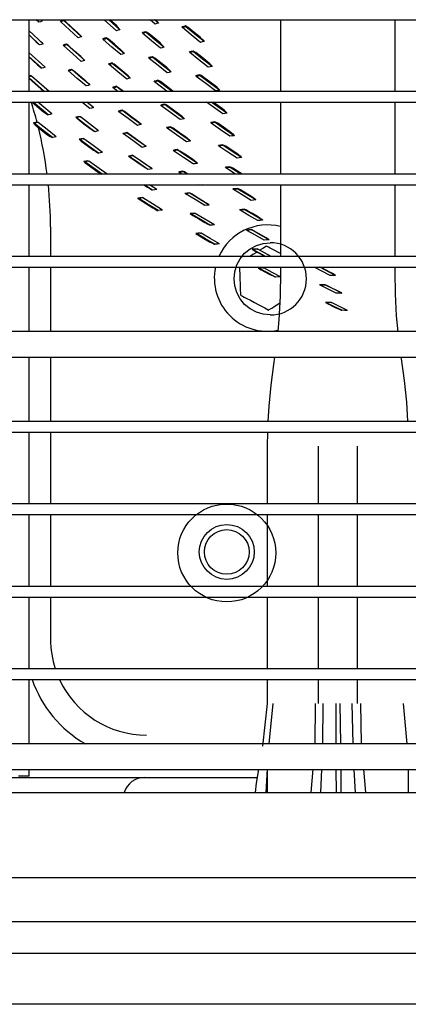
# Model space of a CAD drawing. Units: millimetres. Extents: x -868 to 1189, y -20 to 409.
# Drawn here: x 110 to 117, y 136 to 156 of the extents above; entities that cross this region are included whole.
import ezdxf

# ---------------------------------------------------------------- set-up
doc = ezdxf.new("R2010")
doc.units = ezdxf.units.MM
doc.layers.add('TFR-TRI', color=7, linetype='CONTINUOUS', true_color=0xffffff)

msp = doc.modelspace()

# ---------------------------------------------------------------- linework, layer by layer
at = {"layer": 'TFR-TRI', "color": 7, "linetype": 'Continuous'}
for p, q in [((45.566, 155.83), (152.314, 155.83)), ((109.891, 154.389), (109.891, 155.83)), ((110.087, 155.78), (110.037, 155.829)), ((110.154, 155.8), (110.125, 155.829)), ((110.143, 155.813), (110.127, 155.83)), ((110.143, 155.813), (110.154, 155.8)), ((110.555, 155.812), (110.521, 155.802)), ((110.588, 155.822), (110.555, 155.812)), ((110.598, 155.809), (110.564, 155.799)), ((110.588, 155.822), (110.598, 155.809)), ((110.606, 155.809), (110.588, 155.822)), ((110.769, 155.648), (110.598, 155.809)), ((110.624, 155.795), (110.606, 155.809)), ((111.644, 155.608), (111.398, 155.829)), ((111.713, 155.627), (111.487, 155.829)), ((111.64, 155.712), (111.508, 155.83)), ((112.416, 155.743), (112.316, 155.829)), ((112.485, 155.761), (112.406, 155.829)), ((112.477, 155.775), (112.425, 155.83)), ((114.93, 155.83), (114.93, 154.389)), ((117.225, 154.389), (117.225, 155.83)), ((110.172, 155.345), (109.89, 155.614)), ((110.121, 155.79), (110.087, 155.78)), ((110.154, 155.8), (110.121, 155.79)), ((110.531, 155.789), (110.521, 155.802)), ((110.564, 155.799), (110.531, 155.789)), ((110.701, 155.628), (110.531, 155.789)), ((110.745, 155.682), (110.624, 155.795)), ((110.875, 155.468), (110.701, 155.628)), ((110.868, 155.568), (110.745, 155.682)), ((110.943, 155.488), (110.769, 155.648)), ((111.673, 155.677), (111.64, 155.712)), ((111.679, 155.617), (111.644, 155.608)), ((111.705, 155.642), (111.673, 155.677)), ((111.713, 155.627), (111.679, 155.617)), ((111.705, 155.642), (111.713, 155.627)), ((112.451, 155.752), (112.416, 155.743)), ((112.485, 155.761), (112.451, 155.752)), ((112.477, 155.775), (112.485, 155.761)), ((112.99, 155.695), (112.955, 155.687)), ((112.962, 155.673), (112.955, 155.687)), ((112.997, 155.681), (112.962, 155.673)), ((113.141, 155.525), (112.962, 155.673)), ((113.025, 155.704), (112.99, 155.695)), ((113.032, 155.689), (112.997, 155.681)), ((113.025, 155.704), (113.032, 155.689)), ((113.051, 155.689), (113.025, 155.704)), ((113.213, 155.54), (113.032, 155.689)), ((113.076, 155.674), (113.051, 155.689)), ((113.196, 155.576), (113.076, 155.674)), ((110.103, 155.325), (109.891, 155.528)), ((109.891, 155.526), (109.979, 155.442)), ((110.093, 155.42), (109.969, 155.538)), ((109.979, 155.442), (110.029, 155.395)), ((110.126, 155.388), (110.093, 155.42)), ((110.901, 155.535), (110.868, 155.568)), ((110.909, 155.478), (110.875, 155.468)), ((110.934, 155.501), (110.901, 155.535)), ((110.943, 155.488), (110.909, 155.478)), ((110.934, 155.501), (110.943, 155.488)), ((111.405, 155.457), (111.37, 155.447)), ((111.379, 155.433), (111.37, 155.447)), ((111.413, 155.442), (111.379, 155.433)), ((111.552, 155.282), (111.379, 155.433)), ((111.439, 155.466), (111.405, 155.457)), ((111.448, 155.452), (111.413, 155.442)), ((111.439, 155.466), (111.448, 155.452)), ((111.46, 155.453), (111.439, 155.466)), ((111.622, 155.3), (111.448, 155.452)), ((111.481, 155.44), (111.46, 155.453)), ((111.602, 155.336), (111.481, 155.44)), ((112.196, 155.58), (112.162, 155.571)), ((112.169, 155.556), (112.162, 155.571)), ((112.204, 155.565), (112.169, 155.556)), ((112.344, 155.408), (112.169, 155.556)), ((112.231, 155.589), (112.196, 155.58)), ((112.238, 155.574), (112.204, 155.565)), ((112.231, 155.589), (112.238, 155.574)), ((112.254, 155.576), (112.231, 155.589)), ((112.414, 155.426), (112.238, 155.574)), ((112.277, 155.562), (112.254, 155.576)), ((112.396, 155.463), (112.277, 155.562)), ((112.516, 155.363), (112.396, 155.463)), ((112.594, 155.277), (112.414, 155.426)), ((113.325, 155.375), (113.141, 155.525)), ((113.317, 155.478), (113.196, 155.576)), ((113.398, 155.39), (113.213, 155.54)), ((113.354, 155.441), (113.317, 155.478)), ((113.391, 155.405), (113.354, 155.441)), ((110.029, 155.395), (110.078, 155.348)), ((110.078, 155.348), (110.09, 155.337)), ((110.09, 155.337), (110.103, 155.325)), ((110.137, 155.335), (110.103, 155.325)), ((110.16, 155.357), (110.126, 155.388)), ((110.172, 155.345), (110.137, 155.335)), ((110.16, 155.357), (110.172, 155.345)), ((110.609, 155.331), (110.574, 155.321)), ((110.585, 155.309), (110.574, 155.321)), ((110.62, 155.319), (110.585, 155.309)), ((110.76, 155.152), (110.585, 155.309)), ((110.644, 155.341), (110.609, 155.331)), ((110.655, 155.328), (110.62, 155.319)), ((110.644, 155.341), (110.655, 155.328)), ((110.662, 155.327), (110.644, 155.341)), ((110.83, 155.171), (110.655, 155.328)), ((110.68, 155.313), (110.662, 155.327)), ((110.804, 155.202), (110.68, 155.313)), ((111.729, 155.131), (111.552, 155.282)), ((111.724, 155.232), (111.602, 155.336)), ((111.8, 155.149), (111.622, 155.3)), ((111.758, 155.198), (111.724, 155.232)), ((112.523, 155.26), (112.344, 155.408)), ((112.552, 155.327), (112.516, 155.363)), ((112.558, 155.268), (112.523, 155.26)), ((112.587, 155.292), (112.552, 155.327)), ((112.594, 155.277), (112.558, 155.268)), ((112.587, 155.292), (112.594, 155.277)), ((113.362, 155.383), (113.325, 155.375)), ((113.398, 155.39), (113.362, 155.383)), ((113.391, 155.405), (113.398, 155.39)), ((110.216, 154.876), (109.89, 155.174)), ((110.145, 154.857), (109.89, 155.089)), ((109.89, 155.084), (110.062, 154.928)), ((110.938, 154.995), (110.76, 155.152)), ((110.93, 155.092), (110.804, 155.202)), ((111.009, 155.014), (110.83, 155.171)), ((110.964, 155.059), (110.93, 155.092)), ((110.998, 155.027), (110.964, 155.059)), ((110.998, 155.027), (111.009, 155.014)), ((111.765, 155.14), (111.729, 155.131)), ((111.792, 155.164), (111.758, 155.198)), ((111.8, 155.149), (111.765, 155.14)), ((111.792, 155.164), (111.8, 155.149)), ((112.327, 155.077), (112.291, 155.069)), ((112.299, 155.054), (112.291, 155.069)), ((112.334, 155.062), (112.299, 155.054)), ((112.477, 154.91), (112.299, 155.054)), ((112.363, 155.086), (112.327, 155.077)), ((112.37, 155.071), (112.334, 155.062)), ((112.363, 155.086), (112.37, 155.071)), ((112.387, 155.073), (112.363, 155.086)), ((112.549, 154.927), (112.37, 155.071)), ((112.412, 155.06), (112.387, 155.073)), ((112.532, 154.964), (112.412, 155.06)), ((113.139, 155.192), (113.103, 155.184)), ((113.11, 155.17), (113.103, 155.184)), ((113.146, 155.178), (113.11, 155.17)), ((113.294, 155.025), (113.11, 155.17)), ((113.176, 155.2), (113.139, 155.192)), ((113.183, 155.185), (113.146, 155.178)), ((113.176, 155.2), (113.183, 155.185)), ((113.202, 155.185), (113.176, 155.2)), ((113.368, 155.04), (113.183, 155.185)), ((113.229, 155.171), (113.202, 155.185)), ((113.351, 155.076), (113.229, 155.171)), ((113.482, 154.879), (113.294, 155.025)), ((113.474, 154.98), (113.351, 155.076)), ((113.558, 154.893), (113.368, 155.04)), ((110.062, 154.928), (110.097, 154.898)), ((110.097, 154.898), (110.132, 154.867)), ((110.132, 154.867), (110.145, 154.857)), ((110.181, 154.866), (110.145, 154.857)), ((110.216, 154.876), (110.181, 154.866)), ((110.707, 154.824), (110.672, 154.814)), ((110.743, 154.833), (110.707, 154.824)), ((110.755, 154.822), (110.719, 154.812)), ((110.743, 154.833), (110.755, 154.822)), ((110.762, 154.819), (110.743, 154.833)), ((110.93, 154.672), (110.755, 154.822)), ((110.78, 154.804), (110.762, 154.819)), ((110.973, 155.005), (110.938, 154.995)), ((111.009, 155.014), (110.973, 155.005)), ((111.519, 154.952), (111.483, 154.943)), ((111.493, 154.93), (111.483, 154.943)), ((111.528, 154.939), (111.493, 154.93)), ((111.668, 154.784), (111.493, 154.93)), ((111.555, 154.962), (111.519, 154.952)), ((111.564, 154.948), (111.528, 154.939)), ((111.555, 154.962), (111.564, 154.948)), ((111.576, 154.948), (111.555, 154.962)), ((111.74, 154.803), (111.564, 154.948)), ((111.598, 154.935), (111.576, 154.948)), ((111.718, 154.836), (111.598, 154.935)), ((111.84, 154.737), (111.718, 154.836)), ((112.659, 154.766), (112.477, 154.91)), ((112.653, 154.868), (112.532, 154.964)), ((112.733, 154.782), (112.549, 154.927)), ((112.689, 154.833), (112.653, 154.868)), ((112.726, 154.797), (112.689, 154.833)), ((113.513, 154.944), (113.474, 154.98)), ((113.52, 154.886), (113.482, 154.879)), ((113.551, 154.908), (113.513, 154.944)), ((113.558, 154.893), (113.52, 154.886)), ((113.551, 154.908), (113.558, 154.893)), ((109.926, 154.708), (109.891, 154.699)), ((109.94, 154.699), (109.891, 154.686)), ((110.202, 154.389), (109.891, 154.661)), ((109.891, 154.65), (110.137, 154.435)), ((109.926, 154.708), (109.933, 154.703)), ((109.933, 154.703), (109.94, 154.699)), ((110.296, 154.389), (109.94, 154.699)), ((110.683, 154.803), (110.672, 154.814)), ((110.719, 154.812), (110.683, 154.803)), ((110.858, 154.653), (110.683, 154.803)), ((110.903, 154.701), (110.78, 154.804)), ((111.037, 154.504), (110.858, 154.653)), ((111.027, 154.597), (110.903, 154.701)), ((111.11, 154.523), (110.93, 154.672)), ((111.848, 154.639), (111.668, 154.784)), ((111.92, 154.657), (111.74, 154.803)), ((111.876, 154.704), (111.84, 154.737)), ((111.884, 154.648), (111.848, 154.639)), ((111.911, 154.67), (111.876, 154.704)), ((111.92, 154.657), (111.884, 154.648)), ((111.911, 154.67), (111.92, 154.657)), ((112.696, 154.774), (112.659, 154.766)), ((112.733, 154.782), (112.696, 154.774)), ((112.726, 154.797), (112.733, 154.782)), ((113.273, 154.715), (113.235, 154.707)), ((113.242, 154.692), (113.235, 154.707)), ((113.279, 154.7), (113.242, 154.692)), ((113.431, 154.549), (113.242, 154.692)), ((113.31, 154.722), (113.273, 154.715)), ((113.317, 154.707), (113.279, 154.7)), ((113.31, 154.722), (113.317, 154.707)), ((113.339, 154.708), (113.31, 154.722)), ((113.508, 154.563), (113.317, 154.707)), ((113.367, 154.694), (113.339, 154.708)), ((113.492, 154.6), (113.367, 154.694)), ((110.137, 154.435), (110.197, 154.389)), ((111.063, 154.566), (111.027, 154.597)), ((111.074, 154.513), (111.037, 154.504)), ((111.099, 154.534), (111.063, 154.566)), ((111.11, 154.523), (111.074, 154.513)), ((111.099, 154.534), (111.11, 154.523)), ((111.604, 154.485), (111.567, 154.476)), ((111.577, 154.464), (111.567, 154.476)), ((111.614, 154.473), (111.577, 154.464)), ((111.672, 154.389), (111.577, 154.464)), ((111.641, 154.494), (111.604, 154.485)), ((111.65, 154.482), (111.614, 154.473)), ((111.641, 154.494), (111.65, 154.482)), ((111.663, 154.48), (111.641, 154.494)), ((111.768, 154.389), (111.65, 154.482)), ((111.685, 154.466), (111.663, 154.48)), ((111.784, 154.389), (111.685, 154.466)), ((112.435, 154.606), (112.399, 154.598)), ((112.406, 154.583), (112.399, 154.598)), ((112.443, 154.592), (112.406, 154.583)), ((112.66, 154.389), (112.406, 154.583)), ((112.472, 154.615), (112.435, 154.606)), ((112.48, 154.6), (112.443, 154.592)), ((112.472, 154.615), (112.48, 154.6)), ((112.498, 154.601), (112.472, 154.615)), ((112.756, 154.389), (112.48, 154.6)), ((112.523, 154.588), (112.498, 154.601)), ((112.646, 154.494), (112.523, 154.588)), ((112.771, 154.4), (112.646, 154.494)), ((113.626, 154.405), (113.431, 154.549)), ((113.619, 154.506), (113.492, 154.6)), ((113.705, 154.418), (113.508, 154.563)), ((113.659, 154.47), (113.619, 154.506)), ((113.698, 154.433), (113.659, 154.47)), ((113.698, 154.433), (113.705, 154.418)), ((152.314, 154.389), (45.566, 154.389)), ((112.783, 154.389), (112.771, 154.4)), ((113.665, 154.412), (113.626, 154.405)), ((113.705, 154.418), (113.665, 154.412)), ((45.566, 154.175), (152.314, 154.175)), ((109.891, 152.735), (109.891, 154.176)), ((109.952, 154.175), (110.183, 153.983)), ((110.276, 153.922), (109.971, 154.175)), ((110.351, 153.939), (110.065, 154.175)), ((111.108, 154.049), (110.949, 154.175)), ((111.183, 154.067), (111.046, 154.175)), ((111.096, 154.138), (111.049, 154.175)), ((111.133, 154.107), (111.096, 154.138)), ((111.145, 154.058), (111.108, 154.049)), ((111.171, 154.077), (111.133, 154.107)), ((111.183, 154.067), (111.145, 154.058)), ((111.171, 154.077), (111.183, 154.067)), ((112.571, 154.126), (112.533, 154.118)), ((112.541, 154.105), (112.533, 154.118)), ((112.579, 154.113), (112.541, 154.105)), ((112.728, 153.967), (112.541, 154.105)), ((112.609, 154.134), (112.571, 154.126)), ((112.617, 154.121), (112.579, 154.113)), ((112.609, 154.134), (112.617, 154.121)), ((112.635, 154.12), (112.609, 154.134)), ((112.805, 153.983), (112.617, 154.121)), ((112.661, 154.107), (112.635, 154.12)), ((112.785, 154.016), (112.661, 154.107)), ((113.771, 153.943), (113.445, 154.175)), ((113.852, 153.955), (113.542, 154.175)), ((113.765, 154.043), (113.579, 154.175)), ((113.805, 154.007), (113.765, 154.043)), ((114.93, 154.176), (114.93, 152.735)), ((117.225, 152.735), (117.225, 154.176)), ((110.183, 153.983), (110.222, 153.956)), ((110.222, 153.956), (110.261, 153.929)), ((110.261, 153.929), (110.268, 153.925)), ((110.268, 153.925), (110.276, 153.922)), ((110.313, 153.93), (110.276, 153.922)), ((110.351, 153.939), (110.313, 153.93)), ((110.868, 153.88), (110.83, 153.872)), ((110.837, 153.867), (110.83, 153.872)), ((110.83, 153.872), (110.849, 153.856)), ((110.844, 153.863), (110.837, 153.867)), ((110.882, 153.872), (110.844, 153.863)), ((111.024, 153.723), (110.844, 153.863)), ((110.849, 153.856), (110.867, 153.839)), ((110.867, 153.839), (110.991, 153.744)), ((110.906, 153.889), (110.868, 153.88)), ((110.92, 153.88), (110.882, 153.872)), ((110.906, 153.889), (110.913, 153.885)), ((110.913, 153.885), (110.92, 153.88)), ((111.1, 153.74), (110.92, 153.88)), ((111.72, 154.006), (111.682, 153.997)), ((111.693, 153.985), (111.682, 153.997)), ((111.73, 153.994), (111.693, 153.985)), ((111.875, 153.848), (111.693, 153.985)), ((111.758, 154.014), (111.72, 154.006)), ((111.768, 154.003), (111.73, 153.994)), ((111.758, 154.014), (111.768, 154.003)), ((111.78, 154), (111.758, 154.014)), ((111.951, 153.865), (111.768, 154.003)), ((111.803, 153.986), (111.78, 154)), ((111.926, 153.894), (111.803, 153.986)), ((112.061, 153.71), (111.875, 153.848)), ((112.051, 153.801), (111.926, 153.894)), ((112.138, 153.727), (111.951, 153.865)), ((112.919, 153.83), (112.728, 153.967)), ((112.911, 153.925), (112.785, 154.016)), ((112.997, 153.844), (112.805, 153.983)), ((112.95, 153.892), (112.911, 153.925)), ((112.958, 153.837), (112.919, 153.83)), ((112.989, 153.858), (112.95, 153.892)), ((112.997, 153.844), (112.958, 153.837)), ((112.989, 153.858), (112.997, 153.844)), ((113.812, 153.949), (113.771, 153.943)), ((113.846, 153.97), (113.805, 154.007)), ((113.852, 153.955), (113.812, 153.949)), ((113.846, 153.97), (113.852, 153.955)), ((110.018, 153.767), (109.981, 153.76)), ((109.997, 153.754), (109.981, 153.76)), ((109.981, 153.76), (109.996, 153.742)), ((109.996, 153.742), (110.011, 153.723)), ((110.035, 153.762), (109.997, 153.754)), ((110.177, 153.61), (109.997, 153.754)), ((110.011, 153.723), (110.136, 153.623)), ((110.056, 153.775), (110.018, 153.767)), ((110.072, 153.769), (110.035, 153.762)), ((110.056, 153.775), (110.072, 153.769)), ((110.252, 153.625), (110.072, 153.769)), ((110.991, 153.744), (111.116, 153.649)), ((111.208, 153.584), (111.024, 153.723)), ((111.285, 153.601), (111.1, 153.74)), ((111.116, 153.649), (111.155, 153.62)), ((112.09, 153.77), (112.051, 153.801)), ((112.1, 153.719), (112.061, 153.71)), ((112.128, 153.739), (112.09, 153.77)), ((112.138, 153.727), (112.1, 153.719)), ((112.128, 153.739), (112.138, 153.727)), ((112.685, 153.673), (112.646, 153.665)), ((112.655, 153.653), (112.646, 153.665)), ((112.694, 153.66), (112.655, 153.653)), ((112.846, 153.518), (112.655, 153.653)), ((112.725, 153.681), (112.685, 153.673)), ((112.734, 153.668), (112.694, 153.66)), ((112.725, 153.681), (112.734, 153.668)), ((112.751, 153.666), (112.725, 153.681)), ((112.926, 153.533), (112.734, 153.668)), ((112.778, 153.652), (112.751, 153.666)), ((112.904, 153.564), (112.778, 153.652)), ((113.57, 153.773), (113.53, 153.767)), ((113.537, 153.752), (113.53, 153.767)), ((113.577, 153.759), (113.537, 153.752)), ((113.724, 153.623), (113.537, 153.752)), ((113.611, 153.78), (113.57, 153.773)), ((113.618, 153.765), (113.577, 153.759)), ((113.611, 153.78), (113.618, 153.765)), ((113.641, 153.766), (113.611, 153.78)), ((113.806, 153.635), (113.618, 153.765)), ((113.672, 153.752), (113.641, 153.766)), ((113.789, 153.672), (113.672, 153.752)), ((113.908, 153.591), (113.789, 153.672)), ((113.998, 153.504), (113.806, 153.635)), ((110.136, 153.623), (110.263, 153.522)), ((110.36, 153.466), (110.177, 153.61)), ((110.436, 153.481), (110.252, 153.625)), ((110.263, 153.522), (110.303, 153.497)), ((110.303, 153.497), (110.343, 153.471)), ((110.343, 153.471), (110.36, 153.466)), ((110.398, 153.473), (110.36, 153.466)), ((110.436, 153.481), (110.398, 153.473)), ((110.935, 153.44), (110.896, 153.431)), ((110.974, 153.448), (110.935, 153.44)), ((110.988, 153.441), (110.95, 153.433)), ((110.974, 153.448), (110.981, 153.444)), ((110.981, 153.444), (110.988, 153.441)), ((111.173, 153.304), (110.988, 153.441)), ((111.155, 153.62), (111.194, 153.592)), ((111.194, 153.592), (111.201, 153.588)), ((111.201, 153.588), (111.208, 153.584)), ((111.246, 153.592), (111.208, 153.584)), ((111.285, 153.601), (111.246, 153.592)), ((111.809, 153.557), (111.77, 153.549)), ((111.776, 153.544), (111.77, 153.549)), ((111.782, 153.539), (111.776, 153.544)), ((111.82, 153.547), (111.782, 153.539)), ((111.968, 153.404), (111.782, 153.539)), ((111.848, 153.566), (111.809, 153.557)), ((111.859, 153.555), (111.82, 153.547)), ((111.871, 153.551), (111.848, 153.566)), ((111.848, 153.566), (111.854, 153.561)), ((111.854, 153.561), (111.859, 153.555)), ((112.047, 153.42), (111.859, 153.555)), ((111.894, 153.536), (111.871, 153.551)), ((112.019, 153.446), (111.894, 153.536)), ((112.146, 153.356), (112.019, 153.446)), ((113.042, 153.383), (112.846, 153.518)), ((113.033, 153.475), (112.904, 153.564)), ((113.123, 153.397), (112.926, 153.533)), ((113.073, 153.442), (113.033, 153.475)), ((113.114, 153.409), (113.073, 153.442)), ((113.915, 153.493), (113.724, 153.623)), ((113.95, 153.555), (113.908, 153.591)), ((113.956, 153.499), (113.915, 153.493)), ((113.991, 153.519), (113.95, 153.555)), ((113.998, 153.504), (113.956, 153.499)), ((113.991, 153.519), (113.998, 153.504)), ((110.904, 153.428), (110.896, 153.431)), ((110.896, 153.431), (110.914, 153.414)), ((110.911, 153.425), (110.904, 153.428)), ((110.95, 153.433), (110.911, 153.425)), ((111.095, 153.288), (110.911, 153.425)), ((110.914, 153.414), (110.933, 153.397)), ((110.933, 153.397), (111.058, 153.304)), ((111.058, 153.304), (111.185, 153.211)), ((111.282, 153.152), (111.095, 153.288)), ((111.36, 153.168), (111.173, 153.304)), ((112.158, 153.27), (111.968, 153.404)), ((112.238, 153.285), (112.047, 153.42)), ((112.186, 153.326), (112.146, 153.356)), ((112.198, 153.278), (112.158, 153.27)), ((112.227, 153.296), (112.186, 153.326)), ((112.238, 153.285), (112.198, 153.278)), ((112.227, 153.296), (112.232, 153.291)), ((112.232, 153.291), (112.238, 153.285)), ((113.082, 153.39), (113.042, 153.383)), ((113.123, 153.397), (113.082, 153.39)), ((113.114, 153.409), (113.123, 153.397)), ((113.727, 153.314), (113.686, 153.308)), ((113.694, 153.295), (113.686, 153.308)), ((113.735, 153.301), (113.694, 153.295)), ((113.874, 153.175), (113.694, 153.295)), ((113.769, 153.32), (113.727, 153.314)), ((113.777, 153.306), (113.735, 153.301)), ((113.769, 153.32), (113.777, 153.306)), ((113.8, 153.305), (113.769, 153.32)), ((113.959, 153.186), (113.777, 153.306)), ((113.831, 153.291), (113.8, 153.305)), ((113.941, 153.219), (113.831, 153.291)), ((111.185, 153.211), (111.226, 153.185)), ((111.226, 153.185), (111.267, 153.158)), ((111.267, 153.158), (111.274, 153.155)), ((111.274, 153.155), (111.282, 153.152)), ((111.321, 153.16), (111.282, 153.152)), ((111.36, 153.168), (111.321, 153.16)), ((111.921, 153.103), (111.881, 153.096)), ((111.881, 153.096), (111.903, 153.08)), ((111.888, 153.091), (111.881, 153.096)), ((111.894, 153.087), (111.888, 153.091)), ((111.934, 153.095), (111.894, 153.087)), ((112.082, 152.957), (111.894, 153.087)), ((111.903, 153.08), (111.926, 153.063)), ((111.962, 153.111), (111.921, 153.103)), ((111.926, 153.063), (112.051, 152.978)), ((111.974, 153.103), (111.934, 153.095)), ((111.962, 153.111), (111.968, 153.107)), ((111.968, 153.107), (111.974, 153.103)), ((112.163, 152.972), (111.974, 153.103)), ((112.26, 152.907), (112.055, 153.047)), ((112.819, 153.217), (112.778, 153.209)), ((112.788, 153.198), (112.778, 153.209)), ((112.829, 153.205), (112.788, 153.198)), ((112.982, 153.067), (112.788, 153.198)), ((112.86, 153.224), (112.819, 153.217)), ((112.869, 153.212), (112.829, 153.205)), ((112.86, 153.224), (112.869, 153.212)), ((112.887, 153.21), (112.86, 153.224)), ((113.065, 153.081), (112.869, 153.212)), ((112.914, 153.195), (112.887, 153.21)), ((113.042, 153.11), (112.914, 153.195)), ((113.18, 152.936), (112.982, 153.067)), ((113.171, 153.024), (113.042, 153.11)), ((113.264, 152.949), (113.065, 153.081)), ((114.059, 153.054), (113.874, 153.175)), ((114.051, 153.147), (113.941, 153.219)), ((114.145, 153.064), (113.959, 153.186)), ((114.094, 153.112), (114.051, 153.147)), ((114.102, 153.059), (114.059, 153.054)), ((114.138, 153.078), (114.094, 153.112)), ((114.145, 153.064), (114.102, 153.059)), ((114.138, 153.078), (114.145, 153.064)), ((111.031, 152.993), (110.991, 152.986)), ((111.007, 152.981), (110.991, 152.986)), ((110.991, 152.986), (111.01, 152.968)), ((111.047, 152.988), (111.007, 152.981)), ((111.356, 152.735), (111.007, 152.981)), ((111.01, 152.968), (111.028, 152.95)), ((111.028, 152.95), (111.153, 152.862)), ((111.07, 153.001), (111.031, 152.993)), ((111.086, 152.996), (111.047, 152.988)), ((111.07, 153.001), (111.086, 152.996)), ((111.457, 152.735), (111.086, 152.996)), ((111.153, 152.862), (111.279, 152.773)), ((112.051, 152.978), (112.177, 152.892)), ((112.273, 152.828), (112.082, 152.957)), ((112.356, 152.842), (112.163, 152.972)), ((112.177, 152.892), (112.219, 152.864)), ((112.219, 152.864), (112.261, 152.836)), ((112.302, 152.879), (112.26, 152.907)), ((112.344, 152.851), (112.302, 152.879)), ((112.344, 152.851), (112.35, 152.846)), ((112.35, 152.846), (112.356, 152.842)), ((113.213, 152.992), (113.171, 153.024)), ((113.222, 152.942), (113.18, 152.936)), ((113.254, 152.961), (113.213, 152.992)), ((113.264, 152.949), (113.222, 152.942)), ((113.254, 152.961), (113.264, 152.949)), ((113.87, 152.875), (113.826, 152.87)), ((113.835, 152.857), (113.826, 152.87)), ((113.878, 152.863), (113.835, 152.857)), ((114.027, 152.735), (113.835, 152.857)), ((113.913, 152.881), (113.87, 152.875)), ((113.921, 152.868), (113.878, 152.863)), ((113.913, 152.881), (113.921, 152.868)), ((113.944, 152.866), (113.913, 152.881)), ((114.131, 152.735), (113.921, 152.868)), ((113.976, 152.851), (113.944, 152.866)), ((114.16, 152.735), (113.976, 152.851)), ((152.314, 152.735), (45.566, 152.735)), ((111.279, 152.773), (111.344, 152.735)), ((112.261, 152.836), (112.267, 152.832)), ((112.267, 152.832), (112.273, 152.828)), ((112.315, 152.835), (112.273, 152.828)), ((112.356, 152.842), (112.315, 152.835)), ((112.933, 152.784), (112.89, 152.777)), ((112.896, 152.772), (112.89, 152.777)), ((112.901, 152.767), (112.896, 152.772)), ((112.943, 152.774), (112.901, 152.767)), ((112.951, 152.735), (112.901, 152.767)), ((112.975, 152.791), (112.933, 152.784)), ((112.985, 152.781), (112.943, 152.774)), ((113.002, 152.776), (112.975, 152.791)), ((112.975, 152.791), (112.98, 152.786)), ((112.98, 152.786), (112.985, 152.781)), ((113.056, 152.735), (112.985, 152.781)), ((113.029, 152.761), (113.002, 152.776)), ((113.07, 152.735), (113.029, 152.761)), ((45.566, 152.521), (152.314, 152.521)), ((109.891, 151.08), (109.891, 152.521)), ((112.188, 152.521), (112.267, 152.47)), ((112.367, 152.412), (112.2, 152.521)), ((112.267, 152.47), (112.31, 152.444)), ((112.452, 152.426), (112.305, 152.521)), ((113.3, 152.511), (113.283, 152.521)), ((113.374, 152.521), (113.3, 152.511)), ((114.93, 152.521), (114.93, 151.081)), ((117.225, 151.081), (117.225, 152.521)), ((112.115, 152.257), (112.073, 152.251)), ((112.13, 152.253), (112.088, 152.247)), ((112.157, 152.264), (112.115, 152.257)), ((112.172, 152.259), (112.13, 152.253)), ((112.157, 152.264), (112.172, 152.259)), ((112.365, 152.136), (112.172, 152.259)), ((112.31, 152.444), (112.354, 152.418)), ((112.354, 152.418), (112.361, 152.415)), ((112.361, 152.415), (112.367, 152.412)), ((112.41, 152.419), (112.367, 152.412)), ((112.452, 152.426), (112.41, 152.419)), ((113.059, 152.354), (113.015, 152.347)), ((113.021, 152.343), (113.015, 152.347)), ((113.027, 152.339), (113.021, 152.343)), ((113.07, 152.345), (113.027, 152.339)), ((113.217, 152.221), (113.027, 152.339)), ((113.102, 152.36), (113.059, 152.354)), ((113.114, 152.351), (113.07, 152.345)), ((113.129, 152.344), (113.102, 152.36)), ((113.102, 152.36), (113.108, 152.356)), ((113.108, 152.356), (113.114, 152.351)), ((113.305, 152.233), (113.114, 152.351)), ((113.156, 152.328), (113.129, 152.344)), ((113.277, 152.253), (113.156, 152.328)), ((113.399, 152.179), (113.277, 152.253)), ((114.021, 152.44), (113.976, 152.435)), ((113.985, 152.423), (113.976, 152.435)), ((114.03, 152.429), (113.985, 152.423)), ((114.161, 152.316), (113.985, 152.423)), ((114.066, 152.445), (114.021, 152.44)), ((114.074, 152.434), (114.03, 152.429)), ((114.066, 152.445), (114.074, 152.434)), ((114.098, 152.431), (114.066, 152.445)), ((114.252, 152.325), (114.074, 152.434)), ((114.13, 152.416), (114.098, 152.431)), ((114.231, 152.354), (114.13, 152.416)), ((114.34, 152.207), (114.161, 152.316)), ((114.333, 152.292), (114.231, 152.354)), ((114.432, 152.216), (114.252, 152.325)), ((114.378, 152.26), (114.333, 152.292)), ((114.424, 152.228), (114.378, 152.26)), ((112.088, 152.247), (112.073, 152.251)), ((112.073, 152.251), (112.095, 152.233)), ((112.28, 152.124), (112.088, 152.247)), ((112.095, 152.233), (112.117, 152.215)), ((112.117, 152.215), (112.243, 152.134)), ((112.243, 152.134), (112.371, 152.054)), ((112.475, 152.002), (112.28, 152.124)), ((112.562, 152.013), (112.365, 152.136)), ((112.371, 152.054), (112.416, 152.03)), ((113.41, 152.102), (113.217, 152.221)), ((113.5, 152.113), (113.305, 152.233)), ((113.444, 152.15), (113.399, 152.179)), ((113.455, 152.108), (113.41, 152.102)), ((113.488, 152.122), (113.444, 152.15)), ((113.5, 152.113), (113.455, 152.108)), ((113.488, 152.122), (113.494, 152.118)), ((113.494, 152.118), (113.5, 152.113)), ((114.386, 152.212), (114.34, 152.207)), ((114.432, 152.216), (114.386, 152.212)), ((114.424, 152.228), (114.432, 152.216)), ((112.416, 152.03), (112.46, 152.006)), ((112.46, 152.006), (112.475, 152.002)), ((112.518, 152.008), (112.475, 152.002)), ((112.562, 152.013), (112.518, 152.008)), ((113.165, 151.946), (113.12, 151.94)), ((113.126, 151.938), (113.12, 151.94)), ((113.12, 151.94), (113.146, 151.923)), ((113.133, 151.935), (113.126, 151.938)), ((113.178, 151.94), (113.133, 151.935)), ((113.323, 151.821), (113.133, 151.935)), ((113.146, 151.923), (113.172, 151.906)), ((113.209, 151.952), (113.165, 151.946)), ((113.172, 151.906), (113.291, 151.835)), ((113.222, 151.946), (113.178, 151.94)), ((113.209, 151.952), (113.216, 151.949)), ((113.216, 151.949), (113.222, 151.946)), ((113.413, 151.832), (113.222, 151.946)), ((114.155, 152.025), (114.109, 152.02)), ((114.114, 152.015), (114.109, 152.02)), ((114.119, 152.01), (114.114, 152.015)), ((114.165, 152.014), (114.119, 152.01)), ((114.295, 151.906), (114.119, 152.01)), ((114.202, 152.03), (114.155, 152.025)), ((114.211, 152.019), (114.165, 152.014)), ((114.234, 152.014), (114.202, 152.03)), ((114.202, 152.03), (114.206, 152.024)), ((114.206, 152.024), (114.211, 152.019)), ((114.389, 151.914), (114.211, 152.019)), ((114.266, 151.999), (114.234, 152.014)), ((114.366, 151.94), (114.266, 151.999)), ((114.474, 151.802), (114.295, 151.906)), ((114.467, 151.882), (114.366, 151.94)), ((114.569, 151.809), (114.389, 151.914)), ((114.513, 151.851), (114.467, 151.882)), ((110.32, 151.675), (110.32, 151.08)), ((113.291, 151.835), (113.411, 151.764)), ((113.516, 151.707), (113.323, 151.821)), ((113.411, 151.764), (113.457, 151.739)), ((113.608, 151.717), (113.413, 151.832)), ((113.457, 151.739), (113.503, 151.713)), ((113.503, 151.713), (113.509, 151.71)), ((113.509, 151.71), (113.516, 151.707)), ((113.562, 151.712), (113.516, 151.707)), ((113.608, 151.717), (113.562, 151.712)), ((114.521, 151.806), (114.474, 151.802)), ((114.56, 151.82), (114.513, 151.851)), ((114.569, 151.809), (114.521, 151.806)), ((114.56, 151.82), (114.565, 151.815)), ((114.565, 151.815), (114.569, 151.809)), ((113.278, 151.547), (113.232, 151.542)), ((113.239, 151.54), (113.232, 151.542)), ((113.232, 151.542), (113.258, 151.524)), ((113.246, 151.539), (113.239, 151.54)), ((113.292, 151.543), (113.246, 151.539)), ((113.429, 151.433), (113.246, 151.539)), ((113.258, 151.524), (113.285, 151.506)), ((113.324, 151.552), (113.278, 151.547)), ((113.285, 151.506), (113.395, 151.442)), ((113.338, 151.548), (113.292, 151.543)), ((113.324, 151.552), (113.331, 151.55)), ((113.331, 151.55), (113.338, 151.548)), ((113.522, 151.442), (113.338, 151.548)), ((114.293, 151.617), (114.245, 151.612)), ((114.25, 151.608), (114.245, 151.612)), ((114.256, 151.604), (114.25, 151.608)), ((114.303, 151.609), (114.256, 151.604)), ((114.427, 151.507), (114.256, 151.604)), ((114.341, 151.621), (114.293, 151.617)), ((114.351, 151.613), (114.303, 151.609)), ((114.372, 151.605), (114.341, 151.621)), ((114.341, 151.621), (114.346, 151.617)), ((114.346, 151.617), (114.351, 151.613)), ((114.524, 151.515), (114.351, 151.613)), ((114.404, 151.589), (114.372, 151.605)), ((114.498, 151.535), (114.404, 151.589)), ((114.601, 151.409), (114.427, 151.507)), ((114.593, 151.482), (114.498, 151.535)), ((114.699, 151.416), (114.524, 151.515)), ((114.641, 151.454), (114.593, 151.482)), ((113.395, 151.442), (113.507, 151.378)), ((113.615, 151.327), (113.429, 151.433)), ((113.507, 151.378), (113.554, 151.355)), ((113.709, 151.336), (113.522, 151.442)), ((113.554, 151.355), (113.601, 151.331)), ((113.601, 151.331), (113.608, 151.329)), ((113.608, 151.329), (113.615, 151.327)), ((113.662, 151.331), (113.615, 151.327)), ((113.709, 151.336), (113.662, 151.331)), ((114.32, 151.236), (114.445, 151.303)), ((114.32, 151.236), (114.445, 151.303)), ((114.445, 151.303), (114.581, 151.344)), ((114.445, 151.303), (114.581, 151.344)), ((114.581, 151.344), (114.723, 151.358)), ((114.581, 151.344), (114.723, 151.358)), ((114.65, 151.413), (114.601, 151.409)), ((114.635, 151.28), (114.608, 151.263)), ((114.646, 151.287), (114.635, 151.28)), ((114.689, 151.425), (114.641, 151.454)), ((114.659, 151.281), (114.648, 151.287)), ((114.699, 151.416), (114.65, 151.413)), ((114.687, 151.266), (114.659, 151.281)), ((114.723, 151.247), (114.687, 151.266)), ((114.689, 151.425), (114.694, 151.421)), ((114.694, 151.421), (114.699, 151.416)), ((152.314, 151.08), (45.566, 151.08)), ((114.12, 151.036), (114.21, 151.146)), ((114.12, 151.036), (114.21, 151.146)), ((114.21, 151.146), (114.32, 151.236)), ((114.21, 151.146), (114.32, 151.236)), ((114.375, 151.118), (114.316, 151.08)), ((114.412, 151.229), (114.363, 151.225)), ((114.369, 151.222), (114.363, 151.225)), ((114.363, 151.225), (114.393, 151.207)), ((114.375, 151.219), (114.369, 151.222)), ((114.424, 151.223), (114.375, 151.219)), ((114.629, 151.08), (114.375, 151.219)), ((114.46, 151.17), (114.375, 151.118)), ((114.393, 151.207), (114.424, 151.19)), ((114.461, 151.233), (114.412, 151.229)), ((114.473, 151.226), (114.424, 151.223)), ((114.424, 151.19), (114.516, 151.14)), ((114.461, 151.233), (114.467, 151.23)), ((114.467, 151.23), (114.473, 151.226)), ((114.741, 151.08), (114.473, 151.226)), ((114.536, 151.218), (114.514, 151.204)), ((114.516, 151.14), (114.609, 151.089)), ((114.574, 151.242), (114.536, 151.218)), ((114.608, 151.263), (114.574, 151.242)), ((114.609, 151.089), (114.626, 151.08)), ((114.763, 151.226), (114.723, 151.247)), ((114.929, 151.138), (114.763, 151.226)), ((114.012, 150.774), (114.053, 150.911)), ((114.012, 150.774), (114.053, 150.911)), ((114.053, 150.911), (114.12, 151.036)), ((114.053, 150.911), (114.12, 151.036)), ((45.566, 150.867), (152.314, 150.867)), ((109.891, 149.575), (109.891, 150.867)), ((110.32, 150.867), (110.32, 149.575)), ((113.997, 150.633), (114.012, 150.774)), ((113.997, 150.633), (114.012, 150.774)), ((114.107, 150.867), (114.108, 150.817)), ((114.108, 150.817), (114.112, 150.723)), ((114.112, 150.723), (114.115, 150.627)), ((114.53, 150.853), (114.479, 150.85)), ((114.486, 150.848), (114.479, 150.85)), ((114.479, 150.85), (114.51, 150.831)), ((114.492, 150.846), (114.486, 150.848)), ((114.543, 150.849), (114.492, 150.846)), ((114.659, 150.758), (114.492, 150.846)), ((114.51, 150.831), (114.54, 150.812)), ((114.58, 150.856), (114.53, 150.853)), ((114.54, 150.812), (114.627, 150.766)), ((114.593, 150.852), (114.543, 150.849)), ((114.58, 150.856), (114.587, 150.854)), ((114.587, 150.854), (114.593, 150.852)), ((114.761, 150.763), (114.593, 150.852)), ((114.627, 150.766), (114.715, 150.72)), ((114.828, 150.669), (114.659, 150.758)), ((114.715, 150.72), (114.765, 150.697)), ((114.931, 150.674), (114.761, 150.763)), ((114.765, 150.697), (114.815, 150.673)), ((114.815, 150.673), (114.821, 150.671)), ((114.821, 150.671), (114.828, 150.669)), ((114.879, 150.672), (114.828, 150.669)), ((114.931, 150.674), (114.879, 150.672)), ((114.93, 150.775), (114.924, 150.288)), ((114.93, 150.867), (114.93, 150.742)), ((115.921, 150.7), (115.601, 150.867)), ((116.031, 150.701), (115.713, 150.867)), ((115.767, 150.847), (115.723, 150.867)), ((115.842, 150.808), (115.767, 150.847)), ((115.918, 150.769), (115.842, 150.808)), ((115.97, 150.739), (115.918, 150.769)), ((115.976, 150.701), (115.921, 150.7)), ((116.022, 150.709), (115.97, 150.739)), ((116.031, 150.701), (115.976, 150.701)), ((116.022, 150.709), (116.026, 150.705)), ((116.026, 150.705), (116.031, 150.701)), ((117.225, 150.742), (117.225, 150.867)), ((117.231, 150.33), (117.225, 150.775)), ((114.012, 150.492), (113.997, 150.633)), ((114.012, 150.492), (113.997, 150.633)), ((114.053, 150.356), (114.012, 150.492)), ((114.053, 150.356), (114.012, 150.492)), ((114.115, 150.627), (114.118, 150.532)), ((114.118, 150.532), (114.122, 150.439)), ((115.766, 150.513), (115.711, 150.512)), ((115.716, 150.51), (115.711, 150.512)), ((115.722, 150.507), (115.716, 150.51)), ((115.883, 150.425), (115.722, 150.507)), ((115.777, 150.507), (115.722, 150.507)), ((115.821, 150.514), (115.766, 150.513)), ((115.832, 150.508), (115.777, 150.507)), ((115.857, 150.496), (115.821, 150.514)), ((115.821, 150.514), (115.826, 150.511)), ((115.826, 150.511), (115.832, 150.508)), ((115.994, 150.426), (115.832, 150.508)), ((115.894, 150.478), (115.857, 150.496)), ((115.968, 150.441), (115.894, 150.478)), ((114.12, 150.23), (114.053, 150.356)), ((114.12, 150.23), (114.053, 150.356)), ((114.122, 150.439), (114.123, 150.394)), ((114.123, 150.394), (114.125, 150.353)), ((114.125, 150.353), (114.126, 150.322)), ((114.126, 150.322), (114.126, 150.309)), ((114.127, 150.307), (114.138, 150.301)), ((114.138, 150.301), (114.166, 150.287)), ((114.166, 150.287), (114.202, 150.267)), ((114.924, 150.288), (114.896, 149.809)), ((116.045, 150.343), (115.883, 150.425)), ((116.042, 150.404), (115.968, 150.441)), ((116.159, 150.343), (115.994, 150.426)), ((116.095, 150.376), (116.042, 150.404)), ((116.102, 150.343), (116.045, 150.343)), ((116.148, 150.349), (116.095, 150.376)), ((116.159, 150.343), (116.102, 150.343)), ((116.148, 150.349), (116.153, 150.346)), ((116.153, 150.346), (116.159, 150.343)), ((117.254, 149.892), (117.231, 150.33)), ((114.21, 150.12), (114.12, 150.23)), ((114.21, 150.12), (114.12, 150.23)), ((114.202, 150.267), (114.242, 150.246)), ((114.32, 150.03), (114.21, 150.12)), ((114.32, 150.03), (114.21, 150.12)), ((114.242, 150.246), (114.325, 150.202)), ((114.325, 150.202), (114.409, 150.158)), ((114.409, 150.158), (114.493, 150.113)), ((114.493, 150.113), (114.575, 150.069)), ((114.803, 150.077), (114.907, 150.142)), ((115.883, 150.161), (115.827, 150.161)), ((115.833, 150.159), (115.827, 150.161)), ((115.827, 150.161), (115.862, 150.142)), ((115.839, 150.157), (115.833, 150.159)), ((115.895, 150.157), (115.839, 150.157)), ((115.997, 150.08), (115.839, 150.157)), ((115.862, 150.142), (115.897, 150.123)), ((115.94, 150.161), (115.883, 150.161)), ((115.952, 150.157), (115.895, 150.157)), ((115.897, 150.123), (115.967, 150.088)), ((115.94, 150.161), (115.946, 150.159)), ((115.946, 150.159), (115.952, 150.157)), ((116.111, 150.079), (115.952, 150.157)), ((115.967, 150.088), (116.038, 150.054)), ((116.156, 150.002), (115.997, 150.08)), ((116.272, 150.001), (116.111, 150.079)), ((114.445, 149.963), (114.32, 150.03)), ((114.445, 149.963), (114.32, 150.03)), ((114.581, 149.922), (114.445, 149.963)), ((114.581, 149.922), (114.445, 149.963)), ((114.575, 150.069), (114.615, 150.048)), ((114.723, 149.908), (114.581, 149.922)), ((114.723, 149.908), (114.581, 149.922)), ((114.615, 150.048), (114.651, 150.029)), ((114.651, 150.029), (114.679, 150.014)), ((114.679, 150.014), (114.691, 150.008)), ((114.692, 150.008), (114.703, 150.015)), ((114.703, 150.015), (114.73, 150.031)), ((114.73, 150.031), (114.765, 150.053)), ((114.765, 150.053), (114.803, 150.077)), ((116.038, 150.054), (116.091, 150.03)), ((116.091, 150.03), (116.144, 150.005)), ((116.144, 150.005), (116.15, 150.004)), ((116.15, 150.004), (116.156, 150.002)), ((116.214, 150.001), (116.156, 150.002)), ((116.272, 150.001), (116.214, 150.001)), ((117.284, 149.573), (117.254, 149.892)), ((114.896, 149.809), (114.873, 149.584)), ((152.442, 149.575), (45.523, 149.575)), ((45.523, 149.063), (152.442, 149.063)), ((109.891, 147.773), (109.891, 149.063)), ((110.32, 149.063), (110.32, 147.772)), ((114.788, 148.918), (114.734, 148.5)), ((114.807, 149.062), (114.788, 148.918)), ((117.352, 149.026), (117.347, 149.063)), ((117.409, 148.594), (117.352, 149.026)), ((114.734, 148.5), (114.692, 148.078)), ((117.456, 148.159), (117.409, 148.594)), ((117.482, 147.776), (117.456, 148.159)), ((114.692, 148.078), (114.673, 147.775)), ((152.314, 147.772), (45.566, 147.772)), ((45.566, 147.559), (152.314, 147.559)), ((109.891, 146.119), (109.891, 147.56)), ((110.32, 147.559), (110.32, 146.118)), ((114.665, 147.561), (114.661, 147.276)), ((114.661, 147.292), (114.661, 146.118)), ((115.685, 147.276), (115.685, 146.118)), ((116.47, 146.118), (116.47, 147.276)), ((152.314, 146.118), (45.566, 146.118)), ((45.566, 145.905), (152.314, 145.905)), ((109.891, 144.465), (109.891, 145.906)), ((110.32, 145.905), (110.32, 144.464)), ((114.661, 145.905), (114.661, 144.464)), ((115.685, 145.905), (115.685, 144.464)), ((116.47, 144.464), (116.47, 145.905)), ((152.314, 144.464), (45.566, 144.464)), ((45.566, 144.251), (152.314, 144.251)), ((109.891, 142.81), (109.891, 144.251)), ((110.32, 144.251), (110.32, 143.407)), ((114.661, 144.251), (114.661, 142.81)), ((115.685, 144.251), (115.685, 142.81)), ((116.47, 142.81), (116.47, 144.251)), ((152.314, 142.81), (45.566, 142.81)), ((45.566, 142.596), (152.314, 142.596)), ((109.891, 141.306), (109.891, 142.597)), ((114.661, 142.596), (114.661, 142.103)), ((115.685, 142.596), (115.685, 142.114)), ((116.47, 142.114), (116.47, 142.596)), ((114.661, 142.114), (114.567, 141.261)), ((114.773, 142.114), (114.697, 141.305)), ((115.623, 142.114), (115.613, 141.306)), ((115.778, 142.114), (115.769, 141.305)), ((116.035, 142.114), (116.037, 141.306)), ((116.12, 142.114), (116.128, 141.306)), ((116.356, 142.114), (116.374, 141.305)), ((116.532, 142.114), (116.546, 141.306)), ((117.388, 142.114), (117.461, 141.305)), ((152.271, 141.306), (45.523, 141.306)), ((45.523, 140.794), (152.271, 140.794)), ((102.01, 140.633), (112.206, 140.633)), ((109.731, 140.658), (109.677, 140.658)), ((109.837, 140.658), (109.731, 140.658)), ((109.891, 140.658), (109.837, 140.658)), ((109.891, 140.658), (109.891, 140.795)), ((112.207, 140.633), (114.46, 140.633)), ((114.486, 140.794), (114.44, 140.518)), ((114.663, 140.796), (114.634, 140.332)), ((114.668, 140.329), (114.668, 140.794)), ((115.573, 140.796), (115.533, 140.332)), ((115.749, 140.795), (115.728, 140.33)), ((116.039, 140.794), (116.04, 140.329)), ((116.134, 140.794), (116.139, 140.329)), ((116.398, 140.794), (116.423, 140.33)), ((116.59, 140.796), (116.634, 140.332)), ((117.486, 140.794), (117.486, 140.334)), ((114.44, 140.518), (114.418, 140.33)), ((102.78, 140.329), (131.028, 140.329)), ((46.946, 138.626), (151.097, 138.626)), ((64.888, 137.747), (171.517, 137.747)), ((99.022, 137.107), (111.647, 137.107)), ((111.647, 137.107), (124.27, 137.107)), ((113.358, 136.083), (106.19, 136.083)), ((120.526, 136.083), (113.358, 136.083))]:
    msp.add_line(p, q, dxfattribs=at)
for centre, radius in [((113.852, 145.135), 0.981), ((113.852, 145.156), 0.55), ((113.852, 145.156), 0.448)]:
    msp.add_circle(centre, radius, dxfattribs=at)
for centre, radius, start, end in [((102.006, 151.675), 8.315, 14.621, 17.4992), ((102.006, 151.675), 8.315, 7.3198, 13.8905), ((102.006, 151.675), 8.315, 0, 5.8403), ((114.669, 150.647), 1.067, 75.8812, 156.0431), ((114.669, 150.647), 0.64, 91.9264, 92.0736), ((114.723, 150.633), 0.725, 269.9962, 89.9962), ((114.723, 150.633), 0.725, 269.9962, 89.9962), ((114.669, 150.647), 1.067, 168.1087, 281.2444), ((114.669, 150.647), 0.64, 211.9264, 212.0736), ((114.669, 150.647), 0.64, 271.9264, 272.0736), ((112.246, 143.407), 1.925, 180, 198.0816), ((112.246, 143.407), 2.434, 199.4541, 239.7361), ((112.246, 143.407), 1.925, 204.9089, 270), ((112.207, 140.207), 0.427, 90, 163.3162)]:
    msp.add_arc(centre, radius, start, end, dxfattribs=at)

doc.saveas('drawing.dxf')
